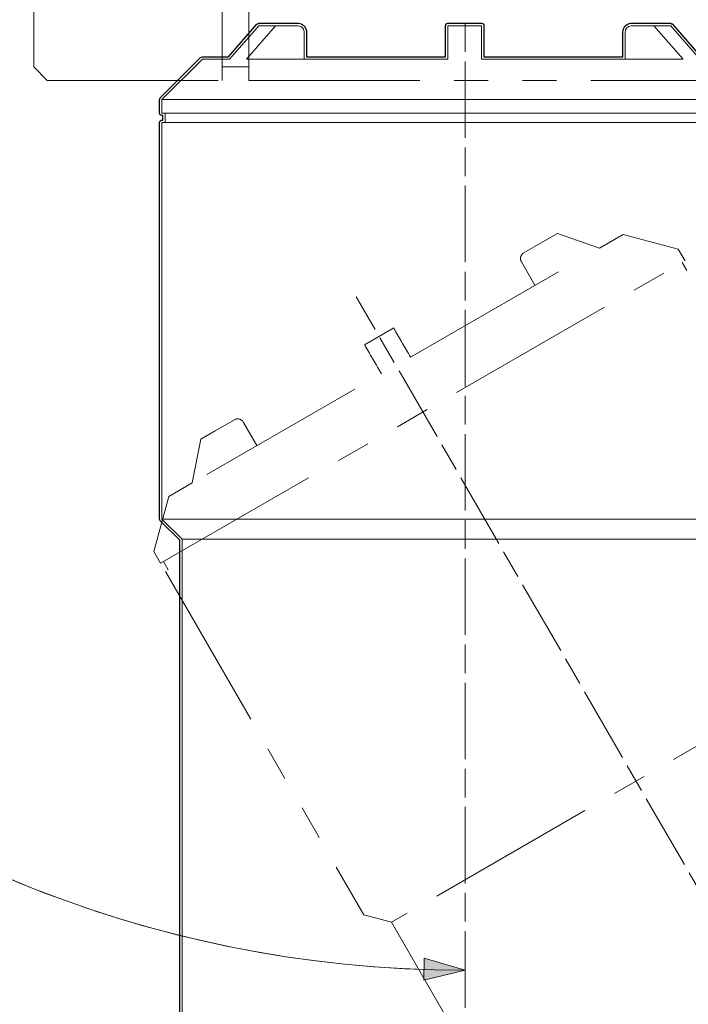
# Model space of a CAD drawing. Units: inches. Extents: x 0 to 420, y 0 to 297.
# Drawn here: x 314 to 339, y 151 to 188 of the extents above; entities that cross this region are included whole.
import ezdxf

# ---------------------------------------------------------------- set-up
doc = ezdxf.new("R2010")
doc.units = ezdxf.units.IN
doc.header["$MEASUREMENT"] = 0
for name, pattern in [('AI-Linetype-1', [12.7, 6.35, -1.27, 1.27, -1.27, 1.27, -1.27]), ('AI-Linetype-101', [1.422047, 1.066447, -0.3556]), ('AI-Linetype-102', [4.621742, 2.844095, -0.3556, 1.066447, -0.3556]), ('AI-Linetype-103', [1.413581, 1.060097, -0.353483]), ('AI-Linetype-104', [4.594578, 2.827514, -0.353483, 1.060097, -0.353483]), ('AI-Linetype-11', [12.7, 6.35, -1.27, 1.27, -1.27, 1.27, -1.27]), ('AI-Linetype-14', [12.7, 6.35, -1.27, 1.27, -1.27, 1.27, -1.27]), ('AI-Linetype-16', [12.7, 6.35, -1.27, 1.27, -1.27, 1.27, -1.27]), ('AI-Linetype-2', [12.7, 6.35, -1.27, 1.27, -1.27, 1.27, -1.27]), ('AI-Linetype-20', [12.7, 6.35, -1.27, 1.27, -1.27, 1.27, -1.27]), ('AI-Linetype-21', [12.7, 6.35, -1.27, 1.27, -1.27, 1.27, -1.27]), ('AI-Linetype-22', [12.7, 6.35, -1.27, 1.27, -1.27, 1.27, -1.27]), ('AI-Linetype-23', [12.7, 6.35, -1.27, 1.27, -1.27, 1.27, -1.27]), ('AI-Linetype-24', [12.7, 6.35, -1.27, 1.27, -1.27, 1.27, -1.27]), ('AI-Linetype-25', [12.7, 6.35, -1.27, 1.27, -1.27, 1.27, -1.27]), ('AI-Linetype-26', [12.7, 6.35, -1.27, 1.27, -1.27, 1.27, -1.27]), ('AI-Linetype-27', [12.7, 6.35, -1.27, 1.27, -1.27, 1.27, -1.27]), ('AI-Linetype-28', [12.7, 6.35, -1.27, 1.27, -1.27, 1.27, -1.27]), ('AI-Linetype-29', [12.7, 6.35, -1.27, 1.27, -1.27, 1.27, -1.27]), ('AI-Linetype-3', [12.7, 6.35, -1.27, 1.27, -1.27, 1.27, -1.27]), ('AI-Linetype-30', [12.7, 6.35, -1.27, 1.27, -1.27, 1.27, -1.27]), ('AI-Linetype-31', [12.7, 6.35, -1.27, 1.27, -1.27, 1.27, -1.27]), ('AI-Linetype-32', [12.7, 6.35, -1.27, 1.27, -1.27, 1.27, -1.27]), ('AI-Linetype-33', [12.7, 6.35, -1.27, 1.27, -1.27, 1.27, -1.27]), ('AI-Linetype-34', [12.7, 6.35, -1.27, 1.27, -1.27, 1.27, -1.27]), ('AI-Linetype-35', [12.7, 6.35, -1.27, 1.27, -1.27, 1.27, -1.27]), ('AI-Linetype-36', [12.7, 6.35, -1.27, 1.27, -1.27, 1.27, -1.27]), ('AI-Linetype-37', [12.7, 6.35, -1.27, 1.27, -1.27, 1.27, -1.27]), ('AI-Linetype-4', [12.7, 6.35, -1.27, 1.27, -1.27, 1.27, -1.27]), ('AI-Linetype-42', [12.7, 6.35, -1.27, 1.27, -1.27, 1.27, -1.27]), ('AI-Linetype-5', [12.7, 6.35, -1.27, 1.27, -1.27, 1.27, -1.27]), ('AI-Linetype-58', [12.7, 6.35, -1.27, 1.27, -1.27, 1.27, -1.27]), ('AI-Linetype-6', [12.7, 6.35, -1.27, 1.27, -1.27, 1.27, -1.27]), ('AI-Linetype-61', [12.7, 6.35, -1.27, 1.27, -1.27, 1.27, -1.27]), ('AI-Linetype-68', [12.7, 6.35, -1.27, 1.27, -1.27, 1.27, -1.27]), ('AI-Linetype-70', [12.7, 6.35, -1.27, 1.27, -1.27, 1.27, -1.27]), ('AI-Linetype-90', [12.7, 6.35, -1.27, 1.27, -1.27, 1.27, -1.27]), ('AI-Linetype-91', [12.7, 6.35, -1.27, 1.27, -1.27, 1.27, -1.27]), ('AI-Linetype-94', [12.7, 6.35, -1.27, 1.27, -1.27, 1.27, -1.27])]:
    doc.linetypes.add(name, pattern=pattern)
doc.layers.add('レイヤー 1', color=7, linetype='Continuous')

# ---------------------------------------------------------------- blocks, each defined once
blk = doc.blocks.new('block 4')
at = {"layer": 'レイヤー 1', "color": 18, "linetype": 'AI-Linetype-94', "lineweight": 18}
blk.add_lwpolyline([(322.262, 185.523), (322.262, 206.523)], dxfattribs=at)
at = {"layer": 'レイヤー 1', "color": 18, "linetype": 'AI-Linetype-91', "lineweight": 18}
blk.add_lwpolyline([(314.262, 186.023), (314.262, 206.023)], dxfattribs=at)
at = {"layer": 'レイヤー 1', "color": 18, "linetype": 'AI-Linetype-90', "lineweight": 18}
blk.add_lwpolyline([(321.262, 185.523), (321.262, 196.023)], dxfattribs=at)
at = {"layer": 'レイヤー 1', "color": 18, "lineweight": 18}
for points in [[(322.625, 187.557), (321.539, 186.307)], [(323.25, 187.557), (322.165, 186.307)], [(323.25, 187.557), (322.625, 187.557)], [(324.096, 187.557), (323.25, 187.557)], [(329.653, 187.557), (329.653, 187.484), (329.653, 186.307)], [(330.904, 187.557), (329.653, 187.557)], [(330.904, 187.557), (330.904, 187.484), (330.904, 186.307)], [(336.461, 187.557), (337.308, 187.557)], [(337.933, 187.557), (337.307, 187.557)], [(337.308, 187.557), (338.393, 186.307)], [(337.933, 187.557), (339.018, 186.307)], [(324.313, 186.307), (324.313, 187.307)], [(336.245, 186.307), (336.245, 187.307)], [(320.529, 186.307), (319.029, 184.807)], [(320.529, 186.307), (321.539, 186.307)], [(322.165, 186.307), (329.654, 186.307)], [(330.904, 186.307), (338.393, 186.307)], [(319.029, 184.807), (319.029, 184.307)], [(319.029, 184.807), (341.529, 184.807)], [(319.029, 184.307), (341.529, 184.307)], [(319.153, 184.307), (319.153, 183.957)], [(319.029, 183.957), (319.029, 169.207)], [(319.029, 183.957), (341.529, 183.957)], [(319.029, 169.207), (319.778, 168.457)], [(319.029, 169.207), (341.529, 169.207)], [(319.778, 168.457), (319.778, 147.958)], [(340.779, 168.457), (319.778, 168.457)]]:
    blk.add_lwpolyline(points, dxfattribs=at)
at = {"layer": 'レイヤー 1', "color": 18, "linetype": 'AI-Linetype-61', "lineweight": 18}
blk.add_lwpolyline([(314.262, 186.023), (314.762, 185.523)], dxfattribs=at)
at = {"layer": 'レイヤー 1', "color": 18, "linetype": 'AI-Linetype-70', "lineweight": 18}
blk.add_lwpolyline([(321.262, 186.023), (322.262, 186.023)], dxfattribs=at)
at = {"layer": 'レイヤー 1', "color": 18, "linetype": 'AI-Linetype-58', "lineweight": 18}
blk.add_lwpolyline([(314.762, 185.523), (321.262, 185.523)], dxfattribs=at)
at = {"layer": 'レイヤー 1', "color": 18, "linetype": 'AI-Linetype-68', "lineweight": 18}
blk.add_lwpolyline([(322.262, 185.523), (342.762, 185.523)], dxfattribs=at)
at = {"layer": 'レイヤー 1', "color": 18, "linetype": 'AI-Linetype-28', "lineweight": 18}
blk.add_lwpolyline([(333.727, 179.828), (333.185, 179.516)], dxfattribs=at)
at = {"layer": 'レイヤー 1', "color": 18, "linetype": 'AI-Linetype-29', "lineweight": 18}
blk.add_lwpolyline([(333.727, 179.828), (335.292, 179.288)], dxfattribs=at)
at = {"layer": 'レイヤー 1', "color": 18, "linetype": 'AI-Linetype-34', "lineweight": 18}
blk.add_lwpolyline([(332.453, 179.093), (333.185, 179.516)], dxfattribs=at)
at = {"layer": 'レイヤー 1', "color": 18, "linetype": 'AI-Linetype-30', "lineweight": 18}
blk.add_lwpolyline([(335.292, 179.288), (336.167, 179.794)], dxfattribs=at)
at = {"layer": 'レイヤー 1', "color": 18, "linetype": 'AI-Linetype-31', "lineweight": 18}
blk.add_lwpolyline([(318.98, 167.562), (338.466, 178.812)], dxfattribs=at)
at = {"layer": 'レイヤー 1', "color": 18, "linetype": 'AI-Linetype-27', "lineweight": 18}
blk.add_lwpolyline([(328.265, 175.232), (334.75, 178.976)], dxfattribs=at)
at = {"layer": 'レイヤー 1', "color": 18, "linetype": 'AI-Linetype-32', "lineweight": 18}
blk.add_lwpolyline([(332.89, 177.902), (332.39, 178.768)], dxfattribs=at)
at = {"layer": 'レイヤー 1', "color": 18, "linetype": 'AI-Linetype-25', "lineweight": 18}
blk.add_lwpolyline([(327.639, 176.314), (326.557, 175.689)], dxfattribs=at)
at = {"layer": 'レイヤー 1', "color": 18, "linetype": 'AI-Linetype-35', "lineweight": 18}
blk.add_lwpolyline([(321.744, 172.91), (321.011, 172.487)], dxfattribs=at)
at = {"layer": 'レイヤー 1', "color": 18, "linetype": 'AI-Linetype-37', "lineweight": 18}
blk.add_lwpolyline([(322.556, 171.936), (322.056, 172.802)], dxfattribs=at)
at = {"layer": 'レイヤー 1', "color": 18, "linetype": 'AI-Linetype-42', "lineweight": 18}
blk.add_lwpolyline([(345.742, 164.71), (327.555, 154.21)], dxfattribs=at)
at = {"layer": 'レイヤー 1', "color": 18, "lineweight": 18}
for points in [[(324.313, 187.307), (324.321, 187.436), (324.224, 187.547), (324.096, 187.557)], [(336.461, 187.557), (336.333, 187.548), (336.236, 187.436), (336.245, 187.307)]]:
    blk.add_open_spline(points, degree=3, dxfattribs=at)
at = {"layer": 'レイヤー 1', "color": 18, "linetype": 'AI-Linetype-33', "lineweight": 18}
blk.add_open_spline([(332.453, 179.093), (332.347, 179.02), (332.318, 178.875), (332.39, 178.768)], degree=3, dxfattribs=at)
at = {"layer": 'レイヤー 1', "color": 18, "linetype": 'AI-Linetype-26', "lineweight": 18}
blk.add_open_spline([(327.639, 176.314), (327.652, 176.293), (327.664, 176.272), (327.676, 176.25), (327.872, 175.911), (328.069, 175.571), (328.265, 175.232)], degree=3, knots=[0, 0, 0, 0, 1, 1, 1, 2, 2, 2, 2], dxfattribs=at)
at = {"layer": 'レイヤー 1', "color": 18, "linetype": 'AI-Linetype-24', "lineweight": 18}
blk.add_open_spline([(326.557, 175.689), (326.569, 175.668), (326.582, 175.647), (326.594, 175.625), (326.79, 175.286), (326.986, 174.946), (327.182, 174.606)], degree=3, knots=[0, 0, 0, 0, 1, 1, 1, 2, 2, 2, 2], dxfattribs=at)
at = {"layer": 'レイヤー 1', "color": 18, "linetype": 'AI-Linetype-36', "lineweight": 18}
blk.add_open_spline([(322.056, 172.802), (322, 172.917), (321.86, 172.966), (321.744, 172.91)], degree=3, dxfattribs=at)
blk = doc.blocks.new('block 5')
at = {"layer": 'レイヤー 1', "color": 18, "lineweight": 25}
blk.add_open_spline([(381.279, 190.046), (381.279, 190.046), (378.778, 190.046), (378.778, 190.046), (378.73, 190.046), (378.69, 190.006), (378.69, 189.957), (378.69, 189.957), (378.69, 187.545), (378.69, 187.545), (378.69, 187.545), (362.779, 187.545), (362.779, 187.545), (362.454, 187.545), (362.19, 187.282), (362.19, 186.957), (362.19, 186.957), (362.19, 182.046), (362.19, 182.046), (362.19, 182.046), (361.867, 182.046), (361.867, 182.046), (361.867, 182.046), (361.867, 182.207), (361.867, 182.207), (361.867, 182.256), (361.827, 182.295), (361.779, 182.295), (361.779, 182.295), (360.778, 182.295), (360.778, 182.295), (360.755, 182.295), (360.734, 182.286), (360.718, 182.27), (360.717, 182.27), (360.717, 182.27), (360.716, 182.27), (360.716, 182.27), (360.216, 181.77), (360.216, 181.77), (360.199, 181.752), (360.191, 181.73), (360.191, 181.707), (360.191, 181.707), (360.191, 181.045), (360.191, 181.045), (360.191, 181.045), (356.56, 181.045), (356.56, 181.045), (355.076, 182.874), (352.812, 184.045), (350.278, 184.045), (348.388, 184.045), (346.649, 183.392), (345.27, 182.301), (345.26, 182.303), (345.249, 182.302), (345.24, 182.296), (344.898, 182.021), (344.589, 181.718), (344.3, 181.399), (344.298, 181.396), (344.295, 181.393), (344.292, 181.39), (344.19, 181.277), (344.089, 181.163), (343.994, 181.045), (343.994, 181.045), (343.716, 181.045), (343.716, 181.045), (343.716, 181.045), (341.617, 181.045), (341.617, 181.045), (341.617, 181.045), (341.617, 183.957), (341.617, 183.957), (341.617, 184.006), (341.577, 184.045), (341.529, 184.045), (341.529, 184.045), (341.492, 184.045), (341.492, 184.045), (341.492, 184.045), (341.492, 184.219), (341.492, 184.219), (341.492, 184.219), (341.529, 184.219), (341.529, 184.219), (341.577, 184.219), (341.617, 184.259), (341.617, 184.307), (341.617, 184.307), (341.617, 184.807), (341.617, 184.807), (341.617, 184.83), (341.608, 184.852), (341.591, 184.87), (341.591, 184.87), (340.091, 186.37), (340.091, 186.37), (340.074, 186.387), (340.051, 186.395), (340.029, 186.395), (340.029, 186.395), (339.058, 186.395), (339.058, 186.395), (339.058, 186.395), (337.999, 187.615), (337.999, 187.615), (337.998, 187.616), (337.997, 187.616), (337.996, 187.617), (337.988, 187.625), (337.977, 187.626), (337.967, 187.631), (337.956, 187.636), (337.948, 187.644), (337.936, 187.644), (337.934, 187.644), (337.934, 187.646), (337.933, 187.646), (337.933, 187.646), (337.308, 187.646), (337.308, 187.646), (337.308, 187.646), (336.461, 187.646), (336.461, 187.646), (336.46, 187.646), (336.459, 187.644), (336.458, 187.644), (336.457, 187.644), (336.456, 187.645), (336.454, 187.645), (336.282, 187.632), (336.152, 187.483), (336.159, 187.311), (336.159, 187.31), (336.157, 187.309), (336.157, 187.307), (336.157, 187.307), (336.157, 186.395), (336.157, 186.395), (336.157, 186.395), (330.992, 186.395), (330.992, 186.395), (330.992, 186.395), (330.992, 187.557), (330.992, 187.557), (330.992, 187.606), (330.952, 187.646), (330.904, 187.646), (330.904, 187.646), (329.653, 187.646), (329.653, 187.646), (329.605, 187.646), (329.565, 187.606), (329.565, 187.557), (329.565, 187.557), (329.565, 186.395), (329.565, 186.395), (329.565, 186.395), (324.401, 186.395), (324.401, 186.395), (324.401, 186.395), (324.401, 187.307), (324.401, 187.307), (324.401, 187.309), (324.399, 187.31), (324.399, 187.311), (324.405, 187.483), (324.275, 187.632), (324.103, 187.645), (324.101, 187.645), (324.1, 187.644), (324.099, 187.644), (324.098, 187.644), (324.097, 187.646), (324.096, 187.646), (324.096, 187.646), (323.25, 187.646), (323.25, 187.646), (323.25, 187.646), (322.625, 187.646), (322.625, 187.646), (322.623, 187.646), (322.623, 187.644), (322.621, 187.644), (322.609, 187.644), (322.601, 187.636), (322.59, 187.631), (322.58, 187.626), (322.569, 187.625), (322.561, 187.617), (322.56, 187.616), (322.559, 187.616), (322.558, 187.615), (322.558, 187.615), (321.499, 186.395), (321.499, 186.395), (321.499, 186.395), (320.529, 186.395), (320.529, 186.395), (320.506, 186.395), (320.483, 186.387), (320.466, 186.37), (320.466, 186.37), (318.966, 184.87), (318.966, 184.87), (318.949, 184.852), (318.94, 184.83), (318.94, 184.807), (318.94, 184.807), (318.94, 184.307), (318.94, 184.307), (318.94, 184.259), (318.98, 184.219), (319.029, 184.219), (319.029, 184.219), (319.065, 184.219), (319.065, 184.219), (319.065, 184.219), (319.065, 184.045), (319.065, 184.045), (319.065, 184.045), (319.029, 184.045), (319.029, 184.045), (318.98, 184.045), (318.94, 184.006), (318.94, 183.957), (318.94, 183.957), (318.94, 169.207), (318.94, 169.207), (318.94, 169.185), (318.949, 169.162), (318.966, 169.145), (318.966, 169.145), (319.69, 168.421), (319.69, 168.421), (319.69, 168.421), (319.69, 147.958), (319.69, 147.958), (319.69, 147.909), (319.73, 147.869), (319.778, 147.869), (319.778, 147.869), (320.19, 147.869), (320.19, 147.869), (320.19, 147.869), (320.19, 147.045), (320.19, 147.045), (320.19, 147.045), (319.778, 147.045), (319.778, 147.045), (319.73, 147.045), (319.69, 147.006), (319.69, 146.957), (319.69, 146.957), (319.69, 140.458), (319.69, 140.458), (319.69, 140.435), (319.699, 140.412), (319.716, 140.395), (319.716, 140.395), (320.216, 139.895), (320.216, 139.895), (320.233, 139.878), (320.256, 139.869), (320.278, 139.869), (320.278, 139.869), (340.279, 139.869), (340.279, 139.869), (340.301, 139.869), (340.324, 139.878), (340.341, 139.895), (340.341, 139.895), (340.841, 140.395), (340.841, 140.395), (340.858, 140.412), (340.867, 140.435), (340.867, 140.458), (340.867, 140.458), (340.867, 146.957), (340.867, 146.957), (340.867, 147.006), (340.827, 147.045), (340.779, 147.045), (340.779, 147.045), (340.367, 147.045), (340.367, 147.045), (340.367, 147.045), (340.367, 147.869), (340.367, 147.869), (340.367, 147.869), (340.779, 147.869), (340.779, 147.869), (340.827, 147.869), (340.867, 147.909), (340.867, 147.958), (340.867, 147.958), (340.867, 168.421), (340.867, 168.421), (340.867, 168.421), (341.591, 169.145), (341.591, 169.145), (341.608, 169.162), (341.617, 169.185), (341.617, 169.207), (341.617, 169.207), (341.617, 170.869), (341.617, 170.869), (341.617, 170.869), (343.716, 170.869), (343.716, 170.869), (343.716, 170.869), (343.998, 170.869), (343.998, 170.869), (345.482, 169.041), (347.745, 167.869), (350.278, 167.869), (352.812, 167.869), (355.075, 169.041), (356.56, 170.869), (356.56, 170.869), (360.191, 170.869), (360.191, 170.869), (360.191, 170.869), (360.191, 170.207), (360.191, 170.207), (360.191, 170.185), (360.199, 170.162), (360.216, 170.145), (360.216, 170.145), (360.716, 169.645), (360.716, 169.645), (360.733, 169.628), (360.756, 169.619), (360.778, 169.619), (360.778, 169.619), (361.779, 169.619), (361.779, 169.619), (361.827, 169.619), (361.867, 169.659), (361.867, 169.707), (361.867, 169.707), (361.867, 169.869), (361.867, 169.869), (361.867, 169.869), (362.19, 169.869), (362.19, 169.869), (362.19, 169.869), (362.19, 164.545), (362.19, 164.545), (362.19, 164.545), (362.071, 164.545), (362.071, 164.545), (362.071, 164.545), (360.486, 164.545), (360.486, 164.545), (360.486, 164.545), (360.318, 164.545), (360.318, 164.545), (360.313, 164.545), (360.309, 164.541), (360.304, 164.54), (360.275, 164.539), (360.247, 164.529), (360.231, 164.501), (360.231, 164.501), (360.101, 164.277), (360.101, 164.277), (360.072, 164.226), (360.019, 164.195), (359.961, 164.195), (359.961, 164.195), (358.429, 164.195), (358.429, 164.195), (357.47, 164.195), (356.69, 163.416), (356.69, 162.457), (356.69, 161.499), (357.47, 160.719), (358.429, 160.719), (358.429, 160.719), (359.961, 160.719), (359.961, 160.719), (360.019, 160.719), (360.072, 160.688), (360.101, 160.638), (360.101, 160.638), (360.231, 160.413), (360.231, 160.413), (360.248, 160.385), (360.277, 160.369), (360.308, 160.369), (360.311, 160.369), (360.313, 160.371), (360.315, 160.371), (360.317, 160.371), (360.318, 160.369), (360.32, 160.369), (360.32, 160.369), (360.486, 160.369), (360.486, 160.369), (360.486, 160.369), (362.071, 160.369), (362.071, 160.369), (362.071, 160.369), (362.19, 160.369), (362.19, 160.369), (362.19, 160.369), (362.19, 137.957), (362.19, 137.957), (362.19, 137.633), (362.454, 137.369), (362.779, 137.369), (362.779, 137.369), (378.69, 137.369), (378.69, 137.369), (378.69, 137.369), (378.69, 134.957), (378.69, 134.957), (378.69, 134.909), (378.73, 134.869), (378.778, 134.869), (378.778, 134.869), (381.279, 134.869), (381.279, 134.869), (381.327, 134.869), (381.367, 134.909), (381.367, 134.957), (381.367, 134.957), (381.367, 189.957), (381.367, 189.957), (381.367, 190.006), (381.327, 190.046), (381.279, 190.046)], degree=3, knots=[0, 0, 0, 0, 1, 1, 1, 2, 2, 2, 3, 3, 3, 4, 4, 4, 5, 5, 5, 6, 6, 6, 7, 7, 7, 8, 8, 8, 9, 9, 9, 10, 10, 10, 11, 11, 11, 12, 12, 12, 13, 13, 13, 14, 14, 14, 15, 15, 15, 16, 16, 16, 17, 17, 17, 18, 18, 18, 19, 19, 19, 20, 20, 20, 21, 21, 21, 22, 22, 22, 23, 23, 23, 24, 24, 24, 25, 25, 25, 26, 26, 26, 27, 27, 27, 28, 28, 28, 29, 29, 29, 30, 30, 30, 31, 31, 31, 32, 32, 32, 33, 33, 33, 34, 34, 34, 35, 35, 35, 36, 36, 36, 37, 37, 37, 38, 38, 38, 39, 39, 39, 40, 40, 40, 41, 41, 41, 42, 42, 42, 43, 43, 43, 44, 44, 44, 45, 45, 45, 46, 46, 46, 47, 47, 47, 48, 48, 48, 49, 49, 49, 50, 50, 50, 51, 51, 51, 52, 52, 52, 53, 53, 53, 54, 54, 54, 55, 55, 55, 56, 56, 56, 57, 57, 57, 58, 58, 58, 59, 59, 59, 60, 60, 60, 61, 61, 61, 62, 62, 62, 63, 63, 63, 64, 64, 64, 65, 65, 65, 66, 66, 66, 67, 67, 67, 68, 68, 68, 69, 69, 69, 70, 70, 70, 71, 71, 71, 72, 72, 72, 73, 73, 73, 74, 74, 74, 75, 75, 75, 76, 76, 76, 77, 77, 77, 78, 78, 78, 79, 79, 79, 80, 80, 80, 81, 81, 81, 82, 82, 82, 83, 83, 83, 84, 84, 84, 85, 85, 85, 86, 86, 86, 87, 87, 87, 88, 88, 88, 89, 89, 89, 90, 90, 90, 91, 91, 91, 92, 92, 92, 93, 93, 93, 94, 94, 94, 95, 95, 95, 96, 96, 96, 97, 97, 97, 98, 98, 98, 99, 99, 99, 100, 100, 100, 101, 101, 101, 102, 102, 102, 103, 103, 103, 104, 104, 104, 105, 105, 105, 106, 106, 106, 107, 107, 107, 108, 108, 108, 109, 109, 109, 110, 110, 110, 111, 111, 111, 112, 112, 112, 113, 113, 113, 114, 114, 114, 115, 115, 115, 116, 116, 116, 117, 117, 117, 118, 118, 118, 119, 119, 119, 120, 120, 120, 121, 121, 121, 122, 122, 122, 123, 123, 123, 124, 124, 124, 125, 125, 125, 126, 126, 126, 127, 127, 127, 128, 128, 128, 129, 129, 129, 130, 130, 130, 131, 131, 131, 132, 132, 132, 133, 133, 133, 134, 134, 134, 135, 135, 135, 136, 136, 136, 137, 137, 137, 138, 138, 138, 139, 139, 139, 140, 140, 140, 141, 141, 141, 142, 142, 142, 143, 143, 143, 144, 144, 144, 145, 145, 145, 145], dxfattribs=at)
blk = doc.blocks.new('block 8')
at = {"layer": 'レイヤー 1'}
h = blk.add_hatch(color=29, dxfattribs=at)
h.dxf.hatch_style = 2
h.paths.add_polyline_path([(328.757, 152.052), (330.296, 152.423), (328.777, 152.872)])
at = {"layer": 'レイヤー 1', "lineweight": 0}
blk.add_lwpolyline([(328.757, 152.052), (330.296, 152.423), (328.777, 152.872), (328.757, 152.052)], dxfattribs=at)
at = {"layer": 'レイヤー 1', "color": 18, "lineweight": 9}
blk.add_open_spline([(286.59, 196.129), (286.59, 171.991), (306.158, 152.423), (330.296, 152.423)], degree=3, dxfattribs=at)
at = {"layer": 'レイヤー 1', "color": 29, "lineweight": 9}
blk.add_open_spline([(286.607, 194.879), (287.257, 171.734), (305.901, 153.091), (329.046, 152.441)], degree=3, dxfattribs=at)
blk = doc.blocks.new('block 11')
at = {"layer": 'レイヤー 1', "color": 29, "linetype": 'AI-Linetype-101', "lineweight": 9}
blk.add_lwpolyline([(330.296, 187.651), (330.296, 186.407)], dxfattribs=at)
at = {"layer": 'レイヤー 1', "color": 29, "linetype": 'AI-Linetype-102', "lineweight": 9}
blk.add_lwpolyline([(330.296, 186.229), (330.296, 140.192)], dxfattribs=at)
at = {"layer": 'レイヤー 1', "color": 29, "lineweight": 9}
blk.add_lwpolyline([(326.248, 177.475), (326.954, 176.253)], dxfattribs=at)
at = {"layer": 'レイヤー 1', "color": 29, "linetype": 'AI-Linetype-103', "lineweight": 9}
blk.add_lwpolyline([(327.13, 175.947), (327.749, 174.875)], dxfattribs=at)
at = {"layer": 'レイヤー 1', "color": 29, "linetype": 'AI-Linetype-104', "lineweight": 9}
blk.add_lwpolyline([(327.837, 174.722), (350.721, 135.086)], dxfattribs=at)

msp = doc.modelspace()

# ---------------------------------------------------------------- linework, layer by layer
at = {"layer": 'レイヤー 1', "color": 18, "linetype": 'AI-Linetype-3', "lineweight": 18}
msp.add_lwpolyline([(338.216, 179.245), (336.167, 179.794)], dxfattribs=at)
at = {"layer": 'レイヤー 1', "color": 18, "linetype": 'AI-Linetype-6', "lineweight": 18}
msp.add_lwpolyline([(338.466, 178.812), (338.216, 179.245)], dxfattribs=at)
at = {"layer": 'レイヤー 1', "color": 18, "linetype": 'AI-Linetype-1', "lineweight": 18}
msp.add_lwpolyline([(338.533, 178.446), (338.358, 178.749)], dxfattribs=at)
at = {"layer": 'レイヤー 1', "color": 18, "linetype": 'AI-Linetype-23', "lineweight": 18}
msp.add_lwpolyline([(320.697, 170.862), (327.182, 174.606)], dxfattribs=at)
at = {"layer": 'レイヤー 1', "color": 18, "linetype": 'AI-Linetype-21', "lineweight": 18}
msp.add_lwpolyline([(320.47, 172.175), (320.155, 170.549)], dxfattribs=at)
at = {"layer": 'レイヤー 1', "color": 18, "linetype": 'AI-Linetype-22', "lineweight": 18}
msp.add_lwpolyline([(321.011, 172.487), (320.47, 172.175)], dxfattribs=at)
at = {"layer": 'レイヤー 1', "color": 18, "linetype": 'AI-Linetype-20', "lineweight": 18}
msp.add_lwpolyline([(319.279, 170.044), (320.155, 170.549)], dxfattribs=at)
at = {"layer": 'レイヤー 1', "color": 18, "linetype": 'AI-Linetype-4', "lineweight": 18}
msp.add_lwpolyline([(319.279, 170.044), (318.73, 167.995)], dxfattribs=at)
at = {"layer": 'レイヤー 1', "color": 18, "linetype": 'AI-Linetype-5', "lineweight": 18}
msp.add_lwpolyline([(318.73, 167.995), (318.98, 167.562)], dxfattribs=at)
at = {"layer": 'レイヤー 1', "color": 18, "linetype": 'AI-Linetype-2', "lineweight": 18}
msp.add_lwpolyline([(319.089, 167.624), (319.264, 167.321)], dxfattribs=at)
at = {"layer": 'レイヤー 1', "color": 18, "linetype": 'AI-Linetype-11', "lineweight": 18}
msp.add_lwpolyline([(319.155, 167.259), (326.531, 154.485)], dxfattribs=at)
at = {"layer": 'レイヤー 1', "color": 18, "linetype": 'AI-Linetype-14', "lineweight": 18}
msp.add_lwpolyline([(326.531, 154.485), (327.555, 154.21)], dxfattribs=at)
at = {"layer": 'レイヤー 1', "color": 18, "linetype": 'AI-Linetype-16', "lineweight": 18}
msp.add_lwpolyline([(327.555, 154.21), (337.805, 136.457)], dxfattribs=at)

# ---------------------------------------------------------------- block references
at = {"layer": 'レイヤー 1'}
for name in ['block 4', 'block 5', 'block 8', 'block 11']:
    msp.add_blockref(name, (0, 0), dxfattribs=at)

doc.saveas('drawing.dxf')
